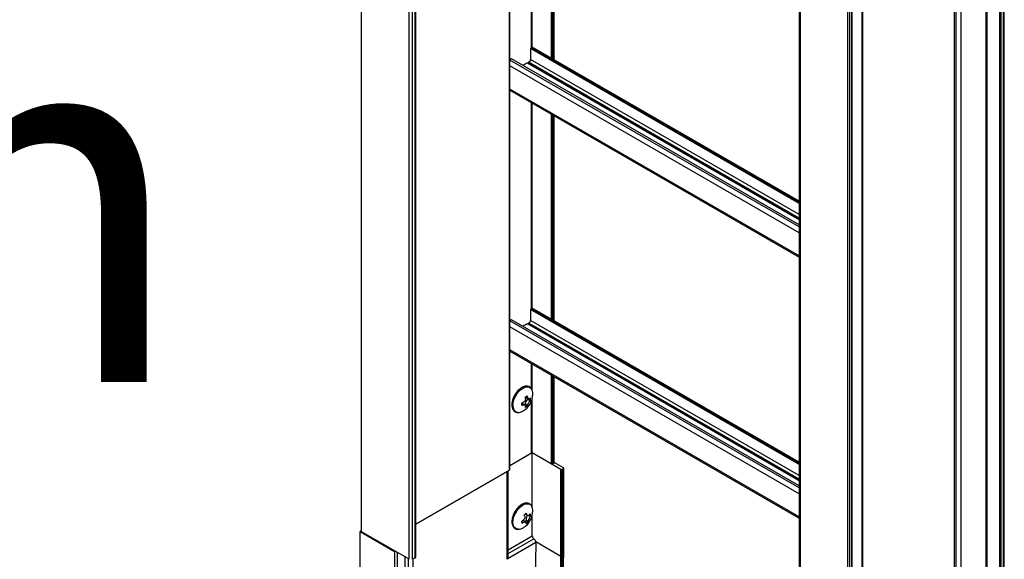
# Model space of a CAD drawing. Units: inches. Extents: x 0.2 to 8.3, y 0.2 to 10.8.
# Drawn here: x 3.8 to 4.2, y 4.5 to 4.7 of the extents above; entities that cross this region are included whole.
import ezdxf

# ---------------------------------------------------------------- set-up
doc = ezdxf.new("R2010")
doc.units = ezdxf.units.IN
doc.header["$MEASUREMENT"] = 0
doc.styles.add('SLDTEXTSTYLE0', font='TXT', dxfattribs={"width": 0.75})
doc.dimstyles.new('SLDDIMSTYLE0', dxfattribs={"dimtxt": 0.1377952756, "dimasz": 0.13, "dimexe": 0, "dimexo": 0.0625, "dimgap": 0.0344488189, "dimtad": 0, "dimtih": 1, "dimtoh": 1, "dimlfac": 75, "dimrnd": 1e-09, "dimzin": 12, "dimdsep": 46, "dimtxsty": 'SLDTEXTSTYLE0', "dimsah": 1, "dimcen": 0.09, "dimadec": 0, "dimazin": 3, "dimtfac": 1, "dimtofl": 0, "dimtmove": 0, "dimatfit": 3, "dimfxl": 1, "dimfrac": 2, "dimtolj": 1, "dimtzin": 12, "dimarcsym": 0})

# ---------------------------------------------------------------- blocks, each defined once
blk = doc.blocks.new('_D_2')
at = {"color": 7, "linetype": 'Continuous', "lineweight": 0}
for p, q in [((4.0993945191, 5.7340904912), (3.3104279598, 5.2786297913)), ((3.3988163074, 5.3296552983), (3.3988163074, 4.9968232515)), ((3.3988163074, 4.0231899993), (3.3988163074, 4.5593232522)), ((4.0993945191, 4.4276251922), (3.3104279598, 3.9721644923))]:
    blk.add_line(p, q, dxfattribs=at)
at = {"color": 7, "linetype": 'Continuous', "lineweight": 18}
for points in [[(3.3988163074, 5.3296552983), (3.3788163074, 5.2235049928), (3.4188163074, 5.2235049928)], [(3.3988163074, 4.0231899993), (3.4188163074, 4.1293403048), (3.3788163074, 4.1293403048)]]:
    blk.add_solid(points, dxfattribs=at)
at = {"color": 7, "linetype": 'Continuous', "lineweight": 18, "char_height": 0.1377952756, "attachment_point": 1, "style": 'SLDTEXTSTYLE0'}
for s, insert in [("10' (30m)", (2.9976789548, 4.9557006895)), ('Max Length', (2.8750985341, 4.7369506898))]:
    blk.add_mtext(s, dxfattribs=dict(at, insert=insert))

msp = doc.modelspace()

# ---------------------------------------------------------------- linework, layer by layer
at = {"color": 7, "linetype": 'Continuous', "lineweight": 25}
for p, q in [((4.0021531945, 4.5661206643), (4.0021531945, 5.8725859633)), ((4.0022703518, 4.5662839459), (4.0022703518, 5.8727492449)), ((3.9464627387, 5.8492631693), (3.9464627387, 4.5430963429)), ((3.9644380393, 4.5325918919), (3.9644380393, 5.8390571909)), ((3.965757972, 4.5325918919), (3.965757972, 5.8390571909)), ((3.9667479215, 4.5331633775), (3.9667479215, 5.8396286765)), ((3.9670212885, 4.533544368), (3.9670212885, 5.840009667)), ((4.1878070832, 4.4712812553), (4.1878070832, 5.7768026153)), ((4.1108657592, 5.7547494465), (4.1108657592, 4.4482841475)), ((4.1111391262, 5.7543684561), (4.1111391262, 4.4479031571)), ((4.1859694099, 5.7444823278), (4.1859694099, 4.5061753718)), ((4.1347698934, 4.481356239), (4.1347698934, 5.7178625017)), ((4.1306700617, 4.4382967549), (4.1306700617, 5.7118935778)), ((4.0104670886, 4.7248650865), (4.0104670886, 4.802000001)), ((4.0189109314, 4.7201153254), (4.0189109314, 4.7971254743)), ((4.01002565, 4.7243925053), (4.01002565, 4.7202825832)), ((4.0104970545, 4.7248823855), (4.0102142118, 4.7247191039)), ((4.1108657592, 4.6670309332), (4.010630377, 4.7248955877)), ((4.0028885856, 4.7204901099), (4.0022703518, 4.7201332111)), ((4.1108657592, 4.6581562144), (4.0028885856, 4.7204901099)), ((4.0094363944, 4.7192619625), (4.0089649898, 4.7189898264)), ((4.0022703518, 4.708746979), (4.1108657592, 4.6460561847)), ((4.0104670886, 4.6268801891), (4.0104670886, 4.7040151036)), ((4.0189109314, 4.622130428), (4.0189109314, 4.6991405769)), ((4.01002565, 4.6264076078), (4.01002565, 4.6222976858)), ((4.0104970545, 4.6268974881), (4.0102142118, 4.6267342065)), ((4.1108657592, 4.5690460358), (4.010630377, 4.6269106902)), ((4.0028885856, 4.6225052125), (4.0022703518, 4.6221483137)), ((4.1108657592, 4.5601713169), (4.0028885856, 4.6225052125)), ((4.0094363944, 4.621277065), (4.0089649898, 4.621004929)), ((4.0022703518, 4.6107620816), (4.1108657592, 4.5480712873)), ((4.0104670886, 4.5964307223), (4.0104670886, 4.6060302061)), ((4.0189109314, 4.5688148111), (4.0189109314, 4.6011556794)), ((4.0037653757, 4.5936385698), (4.0037304607, 4.5936587258)), ((4.0037983666, 4.5938337463), (4.0038439911, 4.5938074078)), ((4.003857899, 4.5938372771), (4.003811139, 4.5938642711)), ((4.0038890375, 4.5940377089), (4.0039380506, 4.5940094142)), ((4.0039521742, 4.5940397468), (4.0039035087, 4.5940678408)), ((4.0039908068, 4.5942383761), (4.0040503229, 4.5942040182)), ((4.0040676159, 4.5942328159), (4.0040068666, 4.5942678858)), ((4.0041029001, 4.5944342206), (4.0041665085, 4.5943975002)), ((4.0041838013, 4.5944262978), (4.0041204262, 4.5944628835)), ((4.0042244641, 4.5946237519), (4.0042823169, 4.5945903543)), ((4.004299478, 4.5946189325), (4.0042433233, 4.5946513499)), ((4.0043545738, 4.5948055277), (4.0043968667, 4.5947811125)), ((4.0044137655, 4.5948092539), (4.0043746225, 4.5948318507)), ((4.0082869569, 4.5934707305), (4.0092571831, 4.5929106308)), ((4.0092599823, 4.59288152), (4.0092599823, 4.5927882167)), ((4.0079034042, 4.5905660629), (4.0069331761, 4.5911261636)), ((4.0080107603, 4.5906245008), (4.0079301376, 4.5905779583)), ((4.0080107603, 4.5909783351), (4.0080107603, 4.5906245008)), ((4.0080107603, 4.5909783351), (4.008883678, 4.5904744105)), ((4.0080107603, 4.5906245008), (4.0087932114, 4.5901728014)), ((4.0092599823, 4.5927882167), (4.0089535694, 4.5926113283)), ((4.0089535694, 4.5926113283), (4.0098264871, 4.5921074036)), ((4.0092599823, 4.5927882167), (4.0100424334, 4.5923365173)), ((4.0104670886, 4.5724760177), (4.0104670886, 4.5923268125)), ((4.0106856163, 4.5725702884), (4.0022703518, 4.5677122596)), ((4.0104280361, 4.5724215905), (4.0022703518, 4.5677122596)), ((4.0178509651, 4.5684338206), (4.0106856163, 4.5725702884)), ((4.0214336394, 4.5663655867), (4.0106856163, 4.5725702884)), ((4.0106856163, 4.5520561496), (4.0106856163, 4.5725702884)), ((4.0187937741, 4.5686515295), (4.0184166505, 4.5684338206)), ((4.0223764485, 4.5669098588), (4.0189109314, 4.5689104592)), ((4.0021531945, 4.5661206643), (3.9670212885, 4.5458394467)), ((3.9670212885, 4.5458394467), (4.0012693574, 4.565610436)), ((4.0012693574, 4.5326902859), (4.0012693574, 4.565610436)), ((4.0016208293, 4.5338729886), (4.0016208293, 4.5658133364)), ((4.0214336394, 4.5337039543), (4.0214336394, 4.5663655867)), ((4.021810763, 4.5663655867), (4.0223764485, 4.56669215)), ((4.021810763, 4.5663655867), (4.021810763, 4.5337039543)), ((4.0223764485, 4.5340305175), (4.0223764485, 4.56669215)), ((4.0224545533, 4.5341393719), (4.0224545533, 4.5668010044)), ((4.003740245, 4.5497963801), (4.0037753004, 4.549776143)), ((4.0037884894, 4.5498058239), (4.0037517309, 4.5498270442)), ((4.0038224767, 4.5500017571), (4.0038647183, 4.5499773715)), ((4.003878189, 4.5500076863), (4.0038357328, 4.5500321957)), ((4.0039163134, 4.5502049566), (4.0039723055, 4.550172633)), ((4.003989016, 4.5502015839), (4.0039312388, 4.550234938)), ((4.0040210409, 4.550404432), (4.0040848411, 4.550367601)), ((4.0041016436, 4.5503967115), (4.0040375221, 4.550433728)), ((4.0041358623, 4.5505986652), (4.0041976298, 4.5505630076)), ((4.0042143966, 4.5505920561), (4.0041537738, 4.5506270529)), ((4.0042599037, 4.550786178), (4.0043098133, 4.5507573657)), ((4.0043264168, 4.5507861312), (4.0042791092, 4.5508134413)), ((4.004392221, 4.5509655432), (4.0044327639, 4.5509421383)), ((4.0044520659, 4.5509686767), (4.0044125743, 4.5509914748)), ((4.0080705273, 4.5496195845), (4.0088961472, 4.5491429643)), ((4.0090101275, 4.5491328779), (4.0098830452, 4.5486289533)), ((4.0095335835, 4.5492577822), (4.0100903916, 4.5489363437)), ((4.0106856163, 4.5413784294), (4.0106856163, 4.5492125676)), ((4.0082477755, 4.5465652124), (4.0072869495, 4.5471198855)), ((4.0083876657, 4.5471153429), (4.0079477422, 4.546738418)), ((4.0083155804, 4.5474176325), (4.0083876657, 4.5471153429)), ((4.0083155804, 4.5474176325), (4.0091884981, 4.5469137078)), ((4.0083876657, 4.5471153429), (4.0091701168, 4.5466636435)), ((3.9464627387, 4.543278301), (3.9460466285, 4.5430380856)), ((3.9460466285, 4.5430380856), (3.9590102528, 4.5355543446)), ((3.9460466285, 4.5103764531), (3.9460466285, 4.5430380856)), ((3.9644380393, 4.5325918919), (3.9466189485, 4.5428786341)), ((4.0120054608, 4.5388881064), (4.0012693574, 4.5326902859)), ((4.011975484, 4.5391640312), (4.0120054608, 4.5388881064)), ((3.9591583087, 4.5356398155), (3.9590102528, 4.5355543446)), ((3.9590102528, 4.5355543446), (3.9590102528, 4.5028927121)), ((3.9599530618, 4.5351810143), (3.9599530618, 4.5034369842)), ((4.021810763, 4.5337039543), (4.0223764485, 4.5340305175)), ((3.9667479215, 4.5331633775), (3.965757972, 4.5325918919))]:
    msp.add_line(p, q, dxfattribs=at)
at = {"color": 8, "linetype": 'Continuous', "lineweight": 25}
for p, q in [((3.9466189485, 4.5428786341), (3.9466189485, 5.8491729913)), ((4.1876508734, 5.776875719), (4.1876508734, 4.4710635465)), ((4.1289582171, 5.7439107721), (4.1289582171, 4.4376164148)), ((4.1297124643, 5.7434754847), (4.1297124643, 4.4376164148)), ((4.1808734791, 5.7444775352), (4.1808734791, 4.5079712725)), ((4.1812348729, 5.7446861634), (4.1812348729, 4.5081799007)), ((4.1861256196, 5.7444055804), (4.1861256196, 4.505957663)), ((4.1865638495, 5.7441902735), (4.1865638495, 4.4708714386)), ((4.1873180968, 5.7441671079), (4.1873180968, 4.4708714386)), ((4.1689840925, 5.7392467546), (4.1689840925, 4.5026316375)), ((4.169570697, 5.7395853942), (4.169570697, 4.5029702771)), ((4.1715260453, 5.7404649402), (4.1715260453, 4.502724519)), ((4.1343793691, 5.7176370568), (4.1343793691, 4.4811307941)), ((4.130513852, 5.7119876256), (4.130513852, 4.4380790461)), ((4.0104280361, 4.724842542), (4.0104280361, 4.8020225455)), ((4.0106856163, 4.7248636987), (4.0106856163, 4.8018738476)), ((4.0178509651, 4.7207272309), (4.0178509651, 4.7977373798)), ((4.0184166505, 4.7204006677), (4.0184166505, 4.7974108166)), ((4.0187937741, 4.7201829589), (4.0187937741, 4.7971931077)), ((4.1108657592, 4.6661787493), (4.01002565, 4.7243925053)), ((4.1108657592, 4.6666142024), (4.0102142118, 4.7247191039)), ((4.1108657592, 4.6669407656), (4.0104970545, 4.7248823855)), ((4.1108657592, 4.6573942335), (4.0022703518, 4.7200850277)), ((4.1108657592, 4.660073657), (4.0088806176, 4.7189484261)), ((4.1108657592, 4.6601637644), (4.0089649898, 4.7189898264)), ((4.1108657592, 4.6607080365), (4.0094363944, 4.7192619625)), ((4.1108657592, 4.6620688273), (4.01002565, 4.7202825832)), ((4.1108657592, 4.6552169682), (4.0022703518, 4.7179077625)), ((4.1108657592, 4.6465071996), (4.0022703518, 4.7091979938)), ((4.0104280361, 4.6268576446), (4.0104280361, 4.7040376481)), ((4.0106856163, 4.6268788013), (4.0106856163, 4.7038889502)), ((4.0178509651, 4.6227423335), (4.0178509651, 4.6997524824)), ((4.0184166505, 4.6224157703), (4.0184166505, 4.6994259192)), ((4.0187937741, 4.6221980614), (4.0187937741, 4.6992082103)), ((4.1108657592, 4.5681938519), (4.01002565, 4.6264076078)), ((4.1108657592, 4.568629305), (4.0102142118, 4.6267342065)), ((4.1108657592, 4.5689558682), (4.0104970545, 4.6268974881)), ((4.1108657592, 4.559409336), (4.0022703518, 4.6221001303)), ((4.1108657592, 4.5572320708), (4.0022703518, 4.6199228651)), ((4.1108657592, 4.5620887596), (4.0088806176, 4.6209635287)), ((4.1108657592, 4.562178867), (4.0089649898, 4.621004929)), ((4.1108657592, 4.5627231391), (4.0094363944, 4.621277065)), ((4.1108657592, 4.5640839298), (4.01002565, 4.6222976858)), ((4.1108657592, 4.5485223021), (4.0022703518, 4.6112130964)), ((4.0104280361, 4.596494884), (4.0104280361, 4.6060527506)), ((4.0106856163, 4.5959452183), (4.0106856163, 4.6059040527)), ((4.0178509651, 4.5684338206), (4.0178509651, 4.601767585)), ((4.0184166505, 4.5684338206), (4.0184166505, 4.6014410217)), ((4.0187937741, 4.5686515295), (4.0187937741, 4.6012233129)), ((4.0085018208, 4.5937977071), (4.008883678, 4.5935772656)), ((4.0106856163, 4.5725702884), (4.0106856163, 4.5931016362)), ((4.006757672, 4.5907766421), (4.0071394813, 4.5905562282)), ((4.0104280361, 4.5724215905), (4.0104280361, 4.5922151631)), ((4.0082234642, 4.5497567349), (4.0085563659, 4.5495645548)), ((4.0067800046, 4.5466750584), (4.0072714539, 4.5463913508)), ((4.0016208293, 4.5361454392), (4.0106856163, 4.5413784294)), ((4.0016208293, 4.5347225785), (4.0112630869, 4.5402889354)), ((4.0214336394, 4.5337039543), (4.011975484, 4.5391640312)), ((3.9629700507, 4.5274992919), (3.9629700507, 4.5334393436)), ((3.9642023113, 4.5268329909), (3.9642023113, 4.5327279747)), ((3.9657866464, 4.5326084452), (3.9657866464, 4.5122065528))]:
    msp.add_line(p, q, dxfattribs=at)
at = {"color": 8, "linetype": 'Continuous', "lineweight": 25, "flags": 128}
for points in [[(4.0034151395, 4.5904175621), (4.0034824828, 4.5912708367), (4.0036820788, 4.5921710246), (4.0040067136, 4.5930855908), (4.004444654, 4.5939814805), (4.0049800717, 4.5948263138), (4.0055936154, 4.5955895562), (4.0062631099, 4.5962436223), (4.006964358, 4.5967648724), (4.0076720148, 4.597134467), (4.0083605036, 4.5973390482), (4.0090049407, 4.5973712218), (4.0095820346, 4.5972298249), (4.0100709274, 4.5969199681), (4.0103327939, 4.5966334131)], [(4.0054884652, 4.5438687739), (4.0049784988, 4.5439269602), (4.0044433216, 4.5441540726), (4.0040056699, 4.5445447556), (4.0036813615, 4.5450848891), (4.0034821178, 4.5457549511), (4.00341514, 4.546530724), (4.0034828488, 4.5473841691), (4.0036827971, 4.5482844409), (4.0040077582, 4.5491990011), (4.0044459871, 4.5500947951), (4.0049816452, 4.5509394467), (4.0055953724, 4.5517024278), (4.0062649869, 4.5523561625)], [(4.0062649869, 4.5523561625), (4.0069662872, 4.5528770229), (4.0076739263, 4.553246184), (4.0083623285, 4.5534503031), (4.0090066131, 4.5534820029), (4.0095834938, 4.5533401378), (4.0100721209, 4.553029835), (4.0104548339, 4.5525623098), (4.0105358915, 4.552415579)], [(4.0212570966, 4.5220367589), (4.0213678541, 4.5266054393), (4.0214336394, 4.5337039543)], [(4.021810763, 4.5337039543), (4.0217449341, 4.5266007291), (4.0216278588, 4.5218227224)], [(4.0221738339, 4.5215075377), (4.0223104886, 4.5269131617), (4.0223764485, 4.5340305175)]]:
    msp.add_lwpolyline(points, dxfattribs=at)
at = {"color": 7, "linetype": 'Continuous', "lineweight": 25, "flags": 128}
for points in [[(4.0081452685, 4.5935984069), (4.0081696523, 4.5935680556), (4.0082869027, 4.5934707618), (4.0082869569, 4.5934707305)], [(4.0067520257, 4.5911849828), (4.0067903603, 4.5911790517), (4.0069331761, 4.5911261636)], [(4.0072869495, 4.5471198855), (4.0072590264, 4.5471347081), (4.0071211822, 4.5471766824)], [(4.0120054608, 4.5388881064), (4.0119349955, 4.5317940326), (4.0118290062, 4.5274794796)]]:
    msp.add_lwpolyline(points, dxfattribs=at)
at = {"color": 7, "linetype": 'Continuous', "lineweight": 25}
for centre, radius, start, end in [((4.010435041, 4.7243738757), 0.0004098146153528, 122.60547834, 177.3945215144), ((4.0105751665, 4.7247733505), 0.0001341272629098, 65.6928809543, 125.6175774747), ((4.0169659385, 4.6989759112), 0.0215470129566766, 112.0392038971, 117.4489433503), ((4.0086279373, 4.7195700525), 0.0006710191438515, 292.1208885148, 300.1522510038), ((4.0087463033, 4.7203408006), 0.0012806706729781, 302.6054783401, 357.3945215143), ((4.010435041, 4.6263889783), 0.0004098146153586, 122.6054783403, 177.3945215139), ((4.0105751665, 4.6267884531), 0.0001341272629094, 65.6928809545, 125.6175774747), ((4.0169659385, 4.6009910137), 0.0215470129560309, 112.039203897, 117.4489433504), ((4.0086279373, 4.621585155), 0.0006710191438573, 292.1208885146, 300.1522510036), ((4.0087463033, 4.6223559031), 0.001280670672979, 302.6054783401, 357.3945215143), ((4.0076852481, 4.5948567867), 0.0031884008822142, 356.5618734447, 33.8634494183), ((4.0033683538, 4.5947471357), 0.0075000000000006, 300.6284565761, 359.3769199583), ((4.0050432565, 4.5995537286), 0.0067150246573054, 296.0464710838, 303.9481523849), ((3.9981722538, 4.5911198705), 0.010108803472263, 11.3808307879, 13.7389333144), ((3.9989736415, 4.5915825018), 0.0101088034700871, 11.3808307877, 13.7389333147), ((4.0067466522, 4.5961519757), 0.0043834389441144, 314.636540613, 318.7527232887), ((4.0033428211, 4.5927992238), 0.0067155716740897, 356.0491601444, 3.9508398561), ((4.0039122359, 4.6010618607), 0.0101091898578085, 286.2589809692, 288.6168956634), ((4.0000429894, 4.5908942715), 0.0067155716738703, 356.0491601443, 3.9508398563), ((4.0039122359, 4.6001364478), 0.0101091898590951, 286.2589809694, 288.6168956634), ((4.0050432565, 4.5957432048), 0.006715024657305, 296.0464710838, 303.9481523849), ((4.0038401391, 4.5911198256), 0.0043844742204072, 341.2456884185, 345.3614459552), ((4.0100577151, 4.5908851873), 0.0020490730767743, 122.6054783408, 177.3945215147), ((4.0046415268, 4.5915824569), 0.0043844742197364, 341.2456884181, 345.3614459554), ((4.0067466522, 4.5952265628), 0.0043834389439236, 314.6365406127, 318.7527232886), ((4.0054100331, 4.5910379665), 0.0032708279622282, 266.624789718, 302.9564931131), ((4.0104000733, 4.5724828783), 6.73655217669e-05, 294.5250616922, 354.1547973502), ((4.010592208, 4.5724262827), 0.0001716471301747, 57.0308109499, 136.7971313188), ((4.0181338078, 4.5689797051), 0.0006148087631654, 242.6096722366, 297.3903277634), ((4.0187107486, 4.5688347736), 0.000201175711393, 294.3746582931, 354.3052007496), ((4.002070169, 4.5663039085), 0.0002011757114004, 294.3746582942, 354.3052007488), ((4.0216222012, 4.5667295097), 0.0004098725087814, 242.609672237, 297.3903277631), ((4.0223351346, 4.5668010044), 0.0001164307511558, 290.7834207997, 69.2165792003), ((4.0072880216, 4.5509045102), 0.0035821764199165, 357.9522047669, 24.9501657206), ((4.0030859961, 4.5553258095), 0.0075766593432168, 306.7086789011, 314.4710329545), ((3.9974218639, 4.5443634794), 0.0113045655863586, 23.6439694969, 25.6207589849), ((4.0033683538, 4.5508580671), 0.0075000000000006, 310.5898559278, 359.3769199583), ((4.0102442437, 4.5476349098), 0.0019408635551301, 129.483749154, 186.4276667253), ((3.9982007595, 4.5450308346), 0.0113045655823699, 23.6439694964, 25.6207589851), ((4.004884087, 4.552887998), 0.0059304550379466, 324.2074319722, 327.7902719043), ((4.0050726177, 4.5520973945), 0.0059304550385989, 324.2074319725, 327.7902719042), ((4.0040055577, 4.5479031091), 0.0061719346077323, 9.6371807154, 17.1878275159), ((4.0023586892, 4.5557477941), 0.0097822287934704, 296.3113078954, 298.8776249385), ((4.0007983404, 4.5451551762), 0.0061719346080985, 9.6371807157, 17.1878275157), ((4.0025472198, 4.5549571906), 0.0097822287961155, 296.3113078958, 298.8776249382), ((4.0033683538, 4.5508580671), 0.0075000000000006, 300.6284565761, 310.5898559278), ((4.0038622989, 4.5520703833), 0.0075766593433646, 306.7086789012, 314.4710329544), ((4.0054061593, 4.5463414174), 0.0030049472725094, 353.4048176879, 358.1870834294), ((4.006185055, 4.5470087726), 0.0030049472725458, 353.4048176879, 358.1870834294), ((3.9467296492, 4.5431229596), 0.0002682342818608, 185.6947992507, 245.6253417066), ((4.0053452536, 4.5472920188), 0.0034262391798018, 272.3955740312, 302.5634633073), ((4.0121389858, 4.5414509799), 0.0014551791546395, 182.8577656409, 232.9925921727), ((4.0100859233, 4.5387554114), 0.001933238134475, 12.2023824265, 52.4894357328), ((4.0216222012, 4.5340678772), 0.0004098725087771, 242.6096722367, 297.3903277635), ((3.9665541952, 4.5335909473), 0.0004694099932592, 294.3746582934, 354.3052007488)]:
    msp.add_arc(centre, radius, start, end, dxfattribs=at)
at = {"color": 8, "linetype": 'Continuous', "lineweight": 25}
for centre, radius, start, end in [((4.0057126242, 4.5900467428), 0.0023272179349635, 170.8313995078, 257.7153376673), ((4.0223270398, 4.5341484146), 0.0001278317135916, 292.7377318659, 355.9566294879)]:
    msp.add_arc(centre, radius, start, end, dxfattribs=at)
at = {"color": 7, "linetype": 'Continuous', "lineweight": 25}
msp.add_ellipse((4.0004208293, 4.5331801307), major_axis=(0.0008485626141450099, 0.001469673936751015), ratio=0.5773346305, start_param=4.712429612415426, end_param=5.497827775812793, dxfattribs=at)
for points, knots in [([(4.010239694463524, 4.596793946875866), (4.01015485797843, 4.596903499352893), (4.009944877360284, 4.597174655056955), (4.009487990547367, 4.597453237440136), (4.008919403360578, 4.597629902559802), (4.008299207865743, 4.597648833473085), (4.007644355054325, 4.597519755417252), (4.006965231683535, 4.597242081884242), (4.006281520722125, 4.596821657320918), (4.005616456100502, 4.596271926164697), (4.004992101857976, 4.595612138086045), (4.004427345843673, 4.59486387794608), (4.003938846338768, 4.594050213017217), (4.003540246194679, 4.593195090473423), (4.003246774269451, 4.592325040998938), (4.00305682503551, 4.591459282416531), (4.003032754001344, 4.590916177520911), (4.003020684573289, 4.590643859953678)], [0, 0, 0, 0, 0.0448785988205422, 0.1110799900710638, 0.1760581493544637, 0.241132358262089, 0.3076645086933144, 0.3758893999151751, 0.4451085072350863, 0.5145660254925212, 0.5839117485068448, 0.6531268871838433, 0.7222744370532079, 0.7914434240659824, 0.8607051736732857, 0.9301563500175185, 1, 1, 1, 1]), ([(4.008082290359313, 4.593114634306256), (4.008096944346844, 4.592977514786937), (4.008126278558337, 4.592703030250176), (4.008004991491978, 4.592274834241342), (4.007775800596638, 4.591903528323081), (4.00747405599509, 4.591624595577517), (4.007246690016852, 4.59152744843626), (4.007139481317746, 4.591481641149184)], [0, 0, 0, 0, 0.2095175612773536, 0.4194102417800579, 0.6223200329473235, 0.8219145262646234, 1, 1, 1, 1]), ([(4.008883678044647, 4.593577265569628), (4.008917334254703, 4.593451115799875), (4.008984706932732, 4.593198590402432), (4.009170104043913, 4.592947439400788), (4.009391755212265, 4.592836399065994), (4.009621759654058, 4.592864438509073), (4.009760885702853, 4.592978862711604), (4.009826487086221, 4.593032816561667)], [0, 0, 0, 0, 0.2095175612773263, 0.419410241780091, 0.6223200329473355, 0.8219145262646356, 0.9999999999999999, 0.9999999999999999, 0.9999999999999999, 0.9999999999999999]), ([(4.003020684573289, 4.590643859953678), (4.003024199215857, 4.590504795423858), (4.003034383437483, 4.590101834393144), (4.003148613817076, 4.589487520424044), (4.003406405866078, 4.588852734214523), (4.00378715258292, 4.588337922178394), (4.004273571553743, 4.587979925344484), (4.00470014655133, 4.587792448755386), (4.004967908673904, 4.587774682886332), (4.005033038780468, 4.587770361539707)], [0, 0, 0, 0, 0.0926629023739873, 0.2685051227493959, 0.4441393332218759, 0.6167017884831751, 0.7840490390163799, 0.9474723722451593, 1, 1, 1, 1]), ([(4.007139481317751, 4.590556228229046), (4.007265553600939, 4.590590147792928), (4.007517923886522, 4.590658047650115), (4.007828103952379, 4.590623027065257), (4.008035069454796, 4.590486550410994), (4.008125765602052, 4.590273300810722), (4.008096221252878, 4.590095579315089), (4.008082290359324, 4.590011779221084)], [0, 0, 0, 0, 0.2095175612773496, 0.4194102417800994, 0.6223200329473103, 0.8219145262647032, 1, 1, 1, 1]), ([(4.009826487086224, 4.592107403641528), (4.009748725000623, 4.592023652129004), (4.009593061604559, 4.591855999155654), (4.009346991583524, 4.591499862230777), (4.009132486354119, 4.591120075702025), (4.008970050047109, 4.590760695846371), (4.008911354466841, 4.590566145703234), (4.008883678044659, 4.590474410484457)], [0, 0, 0, 0, 0.2095175612773933, 0.4194102417801275, 0.6223200329473871, 0.82191452626468, 1, 1, 1, 1]), ([(4.005858528914941, 4.552575546849772), (4.005743698632383, 4.552473091743496), (4.005411708880547, 4.552176880286479), (4.004894211459575, 4.551603614516524), (4.004340826411322, 4.550844385828337), (4.003866299689, 4.550021784005978), (4.003484394000817, 4.549162587693949), (4.003207051403286, 4.54829137331652), (4.003043648907039, 4.547433312336113), (4.003001347834949, 4.546612549336635), (4.003085384816051, 4.545853135809687), (4.003298232043962, 4.545179890046636), (4.003636863140117, 4.544620690114012), (4.004086203116469, 4.544196662242171), (4.004622926768703, 4.543939200594361), (4.005062489154894, 4.543830147880794), (4.005324162675634, 4.543851680946794), (4.00537753571125, 4.5438560730041)], [0, 0, 0, 0, 0.038720752960795, 0.1119468913585887, 0.185090455027655, 0.2581771362360125, 0.3313031426668387, 0.4045393086270466, 0.4779933742481152, 0.5517610043606916, 0.6258696065650413, 0.7000255448959203, 0.7733131297265192, 0.8446199731722617, 0.9138766511599798, 0.9824335891838872, 1, 1, 1, 1]), ([(4.010506507459914, 4.552514350167419), (4.010503856137514, 4.552521447568644), (4.010421579923185, 4.552741695134245), (4.010145825798325, 4.553072940746882), (4.009684554768542, 4.553467853625384), (4.009131031898748, 4.553695029558398), (4.008528177686707, 4.553770147670152), (4.007884556428209, 4.553694888319864), (4.007212903158406, 4.553469005298244), (4.006526190467536, 4.553105525126163), (4.006081637134971, 4.55275264632396), (4.005858528914941, 4.552575546849772)], [0, 0, 0, 0, 0.0042505549360548, 0.1319038261489687, 0.255804818026067, 0.376531735304721, 0.496584114224261, 0.6185597373311845, 0.7437912907810476, 0.8714163973536997, 1, 1, 1, 1]), ([(4.007777470273954, 4.548897199701062), (4.00781636747621, 4.548774797518715), (4.007894231522088, 4.548529774005749), (4.007842678590028, 4.548109191155317), (4.007669391048224, 4.547715748695146), (4.007404883951141, 4.547390186158953), (4.007186090014844, 4.547248678588007), (4.007082923246164, 4.547181954257867)], [0, 0, 0, 0, 0.2095175612773483, 0.419410241780079, 0.6223200329472955, 0.8219145262646329, 1, 1, 1, 1]), ([(4.009694514495881, 4.549419556751864), (4.009617377670142, 4.549330114089823), (4.009462965913262, 4.549151068628035), (4.00918862732293, 4.549052233769674), (4.008927005190131, 4.549101307877027), (4.008705572760927, 4.549278913957849), (4.008604176678211, 4.549473026127457), (4.008556365909834, 4.549564554830851)], [0, 0, 0, 0, 0.2095175612773287, 0.4194102417800964, 0.6223200329472574, 0.8219145262646368, 1, 1, 1, 1]), ([(4.009883045158142, 4.548628953254936), (4.009810378705059, 4.548520764081248), (4.00966491569723, 4.548304192032502), (4.009462726170521, 4.547902800012789), (4.009307167001252, 4.547507098989904), (4.009210831327502, 4.547160111717413), (4.009195654419144, 4.546992663704014), (4.009188498130353, 4.54691370781174)], [0, 0, 0, 0, 0.2095175612773127, 0.4194102417800571, 0.6223200329472748, 0.8219145262646158, 0.9999999999999999, 0.9999999999999999, 0.9999999999999999, 0.9999999999999999]), ([(4.008409602494472, 4.546246352681951), (4.008400546590833, 4.546325041891087), (4.008382418569908, 4.546482561194134), (4.008200004883205, 4.546610743032642), (4.007927564137966, 4.546633099617713), (4.00760350630144, 4.546557263159412), (4.007377854384912, 4.54644451453456), (4.007271453908425, 4.546391350760938)], [0, 0, 0, 0, 0.2095175612773762, 0.4194102417800998, 0.6223200329473313, 0.8219145262646105, 1, 1, 1, 1]), ([(4.022245496344554, 4.521466167852643), (4.022308279587312, 4.523658213197715), (4.02243010038034, 4.527911524918442), (4.022446571149564, 4.53210641715822), (4.022454553316169, 4.53413937192173)], [0, 0, 0, 0, 0.5153737814205341, 1, 1, 1, 1])]:
    msp.add_open_spline(points, degree=3, knots=knots, dxfattribs=at)

# ---------------------------------------------------------------- dimensions: what is measured, and where the dimension line sits
at = {"color": 7, "linetype": 'Continuous', "lineweight": 18}
dim = msp.add_linear_dim(base=(3.3988163074, 5.3296552983), p1=(4.1347498581, 4.448035395), p2=(4.1347498581, 5.754500694), angle=90, text="10' (30m)\\PMax Length", dimstyle='SLDDIMSTYLE0', dxfattribs=at)
dim.commit()
dim.dimension.update_dxf_attribs({"geometry": '_D_2', "text_midpoint": (3.3988163074, 4.7780732519), "dimtype": 160})

doc.saveas('drawing.dxf')
